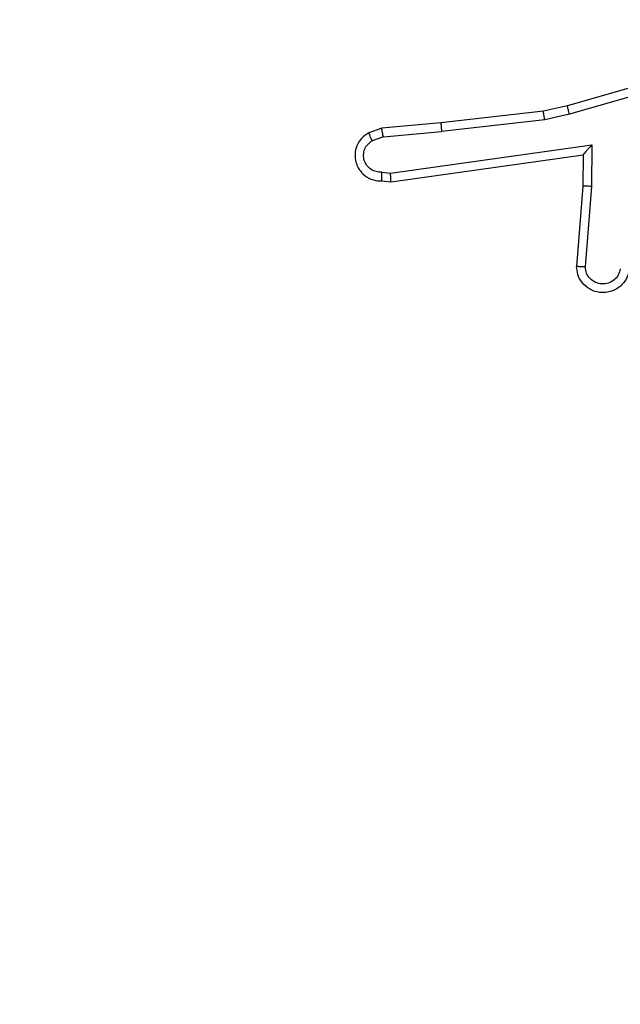
# Model space of a CAD drawing. Units: millimetres. Extents: x 14 to 950, y 427 to 1305.
# Drawn here: x 472 to 473, y 840 to 842 of the extents above; entities that cross this region are included whole.
import ezdxf

# ---------------------------------------------------------------- set-up
doc = ezdxf.new("R2010")
doc.units = ezdxf.units.MM
doc.header["$LTSCALE"] = 50
doc.header["$PDSIZE"] = -1
doc.dimstyles.new('ISO-25', dxfattribs={"dimtxt": 2.5, "dimasz": 2.5, "dimexe": 1.25, "dimexo": 0.625, "dimtad": 1, "dimtxsty": 'Standard', "dimcen": 2.5, "dimadec": 0, "dimazin": 0, "dimtfac": 1, "dimtmove": 0, "dimatfit": 3, "dimfxl": 1, "dimarcsym": 0})

# ---------------------------------------------------------------- blocks, each defined once
blk = doc.blocks.new('*D188')
at = {"color": 0, "lineweight": -2}
for p, q in [((187.9181, 809.5041), (187.9181, 1106.8965)), ((758.068, 809.5041), (758.068, 1106.8965)), ((205.6981, 1101.8965), (740.288, 1101.8965)), ((740.288, 1101.8965), (205.6981, 1101.8965))]:
    blk.add_line(p, q, dxfattribs=at)
at = {"color": 0}
for points in [[(205.6981, 1104.8598), (205.6981, 1098.9331), (187.9181, 1101.8965)], [(740.288, 1098.9331), (740.288, 1104.8598), (758.068, 1101.8965)]]:
    blk.add_solid(points, dxfattribs=at)
at = {"layer": 'Defpoints', "color": 0}
for p in [(758.068, 1101.8965), (187.9181, 804.5041), (758.068, 804.5041)]:
    blk.add_point(p, dxfattribs=at)
at = {"color": 0, "insert": (472.993, 1118.2665), "char_height": 17.5, "attachment_point": 5}
blk.add_mtext('570', dxfattribs=at)
blk = doc.blocks.new('*D190')
at = {"color": 0, "lineweight": -2}
for p, q in [((388.0279, 832.4041), (388.0279, 1057.6927)), ((608.068, 841.4041), (608.068, 1057.6927)), ((590.288, 1052.6927), (405.8079, 1052.6927)), ((405.8079, 1052.6927), (590.288, 1052.6927))]:
    blk.add_line(p, q, dxfattribs=at)
at = {"color": 0}
for points in [[(405.8079, 1055.656), (405.8079, 1049.7293), (388.0279, 1052.6927)], [(590.288, 1049.7293), (590.288, 1055.656), (608.068, 1052.6927)]]:
    blk.add_solid(points, dxfattribs=at)
at = {"layer": 'Defpoints', "color": 0}
for p in [(388.0279, 1052.6927), (608.068, 836.4041), (388.0279, 827.4041)]:
    blk.add_point(p, dxfattribs=at)
at = {"color": 0, "insert": (498.0479, 1069.0627), "char_height": 17.5, "attachment_point": 5}
blk.add_mtext('220', dxfattribs=at)

msp = doc.modelspace()

# ---------------------------------------------------------------- linework, layer by layer
at = {"color": 7, "linetype": 'Continuous', "lineweight": 25}
for p, q in [((473.5591, 841.9328), (473.1385, 841.8121)), ((473.5631, 841.9133), (473.1431, 841.7928)), ((473.1385, 841.8121), (473.0836, 841.7998)), ((473.0836, 841.7998), (472.8491, 841.7732)), ((473.1431, 841.7928), (473.0865, 841.7801)), ((472.8491, 841.7732), (472.7138, 841.7607)), ((473.0865, 841.7801), (472.8507, 841.7534)), ((472.7138, 841.7607), (472.6839, 841.7503)), ((472.7176, 841.7411), (472.8507, 841.7534)), ((472.7176, 841.7411), (472.6915, 841.732)), ((472.734, 841.6583), (473.1944, 841.7229)), ((473.1944, 841.7229), (473.1934, 841.6276)), ((472.7349, 841.6381), (473.1745, 841.6998)), ((473.1745, 841.6998), (473.1738, 841.6284)), ((473.1745, 841.6998), (473.1745, 841.6998)), ((472.7136, 841.6602), (472.734, 841.6583)), ((472.7138, 841.6401), (472.7349, 841.6381)), ((473.1738, 841.6284), (473.1594, 841.4444)), ((473.1934, 841.6276), (473.1791, 841.4438))]:
    msp.add_line(p, q, dxfattribs=at)
for points, knots in [([(473.1431, 841.7928), (473.1426, 841.7946), (473.1418, 841.7979), (473.1407, 841.8024), (473.1398, 841.806), (473.1391, 841.8093), (473.1385, 841.8116), (473.1385, 841.812), (473.1385, 841.8121)], [0, 0, 0, 0, 0.174036, 0.334239, 0.480175, 0.612075, 0.833827, 1, 1, 1, 1]), ([(473.0865, 841.7801), (473.0862, 841.7817), (473.0857, 841.7848), (473.0851, 841.789), (473.0845, 841.7926), (473.084, 841.7962), (473.0836, 841.7991), (473.0836, 841.7996), (473.0836, 841.7998)], [0, 0, 0, 0, 0.155255, 0.302039, 0.440023, 0.569211, 0.80156, 1, 1, 1, 1]), ([(472.8491, 841.7732), (472.849, 841.7729), (472.849, 841.7723), (472.8493, 841.7677), (472.8499, 841.7612), (472.8504, 841.756), (472.8507, 841.7534)], [0, 0, 0, 0, 0.250161, 0.5, 0.749839, 1, 1, 1, 1]), ([(472.6839, 841.7503), (472.678, 841.7464), (472.6666, 841.7388), (472.656, 841.7211), (472.6517, 841.702), (472.6535, 841.6845), (472.6599, 841.6689), (472.6708, 841.6546), (472.6856, 841.645), (472.7008, 841.6404), (472.7093, 841.6402), (472.7138, 841.6401)], [0, 0, 0, 0, 0.131639, 0.258828, 0.381563, 0.499845, 0.587763, 0.700355, 0.837494, 0.915653, 1, 1, 1, 1]), ([(472.6839, 841.7503), (472.6839, 841.75), (472.684, 841.7495), (472.6853, 841.7464), (472.6867, 841.7429), (472.6881, 841.7396), (472.6897, 841.7359), (472.6909, 841.7333), (472.6915, 841.732)], [0, 0, 0, 0, 0.22294, 0.463421, 0.590535, 0.722354, 0.858973, 1, 1, 1, 1]), ([(472.7176, 841.7411), (472.7172, 841.7427), (472.7166, 841.7458), (472.7156, 841.75), (472.7149, 841.7536), (472.7142, 841.7571), (472.7137, 841.7601), (472.7138, 841.7605), (472.7138, 841.7607)], [0, 0, 0, 0, 0.155876, 0.303052, 0.441086, 0.570292, 0.80233, 1, 1, 1, 1]), ([(472.7136, 841.6602), (472.7093, 841.6603), (472.7006, 841.6605), (472.6886, 841.6662), (472.6791, 841.6752), (472.6731, 841.687), (472.6715, 841.7001), (472.6741, 841.7129), (472.6809, 841.7244), (472.688, 841.7294), (472.6915, 841.732)], [0, 0, 0, 0, 0.124999, 0.249998, 0.375109, 0.499952, 0.625013, 0.749788, 0.874847, 1, 1, 1, 1]), ([(473.1944, 841.7229), (473.1917, 841.7199), (473.1873, 841.7149), (473.182, 841.7088), (473.1786, 841.7047), (473.1763, 841.702), (473.1748, 841.7003), (473.1746, 841.7), (473.1745, 841.6998)], [0, 0, 0, 0, 0.300648, 0.503149, 0.651068, 0.780964, 0.895795, 1, 1, 1, 1]), ([(472.7138, 841.6401), (472.7137, 841.6402), (472.7137, 841.6404), (472.7136, 841.6417), (472.7136, 841.6437), (472.7136, 841.6472), (472.7136, 841.6527), (472.7136, 841.6577), (472.7136, 841.6602)], [0, 0, 0, 0, 0.133584, 0.264862, 0.393646, 0.519796, 0.764396, 1, 1, 1, 1]), ([(472.7349, 841.6381), (472.7349, 841.6383), (472.7347, 841.6388), (472.7345, 841.6417), (472.7343, 841.6454), (472.7342, 841.6491), (472.7341, 841.6535), (472.734, 841.6566), (472.734, 841.6583)], [0, 0, 0, 0, 0.1981621, 0.4303063, 0.5594798, 0.6975307, 0.844478, 1, 1, 1, 1]), ([(473.1934, 841.6276), (473.1908, 841.6277), (473.1857, 841.628), (473.1792, 841.6283), (473.1747, 841.6285), (473.1741, 841.6284), (473.1738, 841.6284)], [0, 0, 0, 0, 0.25044, 0.500122, 0.750059, 1, 1, 1, 1]), ([(473.2798, 841.4375), (473.2786, 841.4318), (473.2759, 841.4191), (473.2659, 841.4049), (473.2543, 841.395), (473.243, 841.3888), (473.2298, 841.3851), (473.2158, 841.3844), (473.2023, 841.3869), (473.1867, 841.3935), (473.1718, 841.4064), (473.1614, 841.4252), (473.1601, 841.4383), (473.1594, 841.4444)], [0, 0, 0, 0, 0.096991, 0.213448, 0.279264, 0.349983, 0.425604, 0.504881, 0.580474, 0.652204, 0.78343, 0.899382, 1, 1, 1, 1]), ([(473.1791, 841.4438), (473.1766, 841.4439), (473.1716, 841.444), (473.1651, 841.4442), (473.1614, 841.4443), (473.1597, 841.4443), (473.1595, 841.4443), (473.1594, 841.4444)], [0, 0, 0, 0, 0.238275, 0.484002, 0.737276, 0.867703, 1, 1, 1, 1]), ([(473.2595, 841.4393), (473.2583, 841.4344), (473.2557, 841.4247), (473.2456, 841.4131), (473.2323, 841.4059), (473.2172, 841.4039), (473.2024, 841.4075), (473.19, 841.4162), (473.1813, 841.4289), (473.1798, 841.4388), (473.1791, 841.4438)], [0, 0, 0, 0, 0.124995, 0.250016, 0.374954, 0.499983, 0.624938, 0.749968, 0.874907, 1, 1, 1, 1])]:
    msp.add_open_spline(points, degree=3, knots=knots, dxfattribs=at)

# ---------------------------------------------------------------- dimensions: what is measured, and where the dimension line sits
for base, p1, p2, picture, middle in [((758.068, 1101.8965), (187.9181, 804.5041), (758.068, 804.5041), '*D188', (472.993, 1118.2665)), ((388.0279, 1052.6927), (608.068, 836.4041), (388.0279, 827.4041), '*D190', (498.0479, 1069.0627))]:
    dim = msp.add_linear_dim(base=base, p1=p1, p2=p2, angle=180, dimstyle='ISO-25', override={"dimtxt": 17.5, "dimasz": 17.78, "dimexe": 5, "dimexo": 5, "dimgap": 7.62, "dimtih": 1, "dimtoh": 1, "dimdec": 0, "dimlfac": 1, "dimzin": 1, "dimadec": 2, "dimtzin": 1})
    dim.commit()
    dim.dimension.update_dxf_attribs({"geometry": picture, "text_midpoint": middle})

doc.saveas('drawing.dxf')
